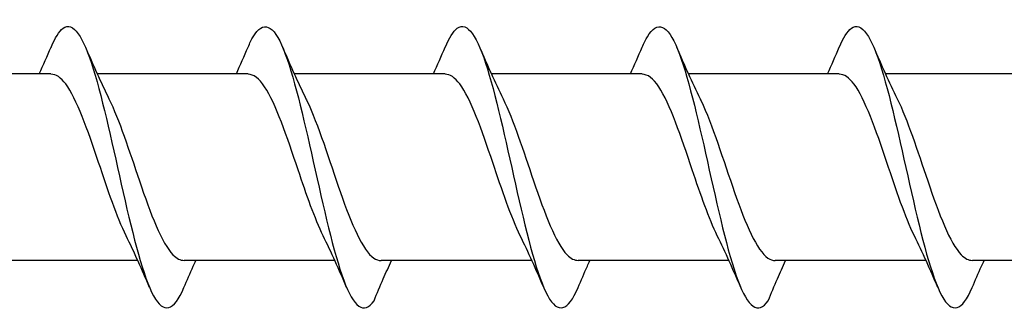
# Model space of a CAD drawing. Units: millimetres. Extents: x 143 to 517, y 143 to 1661.
# Drawn here: x 238 to 259, y 165 to 171 of the extents above; entities that cross this region are included whole.
import ezdxf

# ---------------------------------------------------------------- set-up
doc = ezdxf.new("R2010")
doc.units = ezdxf.units.MM

msp = doc.modelspace()

# ---------------------------------------------------------------- linework, layer by layer
for p, q in [((238.681, 170.235), (235.48, 170.235)), ((238.681, 170.235), (235.48, 170.235)), ((242.863, 170.235), (239.663, 170.235)), ((242.863, 170.235), (239.663, 170.235)), ((247.046, 170.235), (243.846, 170.235)), ((247.046, 170.235), (243.846, 170.235)), ((251.228, 170.235), (248.028, 170.235)), ((251.228, 170.235), (248.028, 170.235)), ((254.535, 170.235), (252.212, 170.235)), ((255.412, 170.235), (252.212, 170.235)), ((259.594, 170.235), (256.394, 170.235)), ((240.524, 166.277), (237.323, 166.277)), ((240.524, 166.277), (237.323, 166.277)), ((244.706, 166.277), (241.506, 166.277)), ((244.706, 166.277), (241.506, 166.277)), ((248.889, 166.277), (245.689, 166.277)), ((248.889, 166.277), (245.689, 166.277)), ((253.071, 166.277), (249.871, 166.277)), ((253.071, 166.277), (249.871, 166.277)), ((254.535, 166.277), (254.055, 166.277)), ((257.255, 166.277), (254.055, 166.277)), ((261.437, 166.277), (258.237, 166.277))]:
    msp.add_line(p, q)
for points, knots in [([(242.864, 170.802), (242.9, 170.889), (242.937, 170.963), (242.973, 171.025), (243.187, 171.385), (243.401, 171.282), (243.615, 170.758), (243.826, 170.239), (244.037, 169.323), (244.249, 168.375), (244.464, 167.411), (244.679, 166.441), (244.894, 165.863), (245.108, 165.286), (245.323, 165.117), (245.538, 165.427)], [13.587836, 13.587836, 13.587836, 13.587836, 13.752084, 13.752084, 13.752084, 14.715487, 14.715487, 14.715487, 15.668289, 15.668289, 15.668289, 16.636991, 16.636991, 16.636991, 17.605693, 17.605693, 17.605693, 17.605693]), ([(242.864, 170.802), (242.9, 170.889), (242.937, 170.963), (242.973, 171.025), (243.187, 171.385), (243.401, 171.282), (243.615, 170.758), (243.826, 170.239), (244.037, 169.323), (244.249, 168.375), (244.464, 167.411), (244.679, 166.441), (244.894, 165.863), (245.108, 165.286), (245.323, 165.117), (245.538, 165.427)], [13.587836, 13.587836, 13.587836, 13.587836, 13.752084, 13.752084, 13.752084, 14.715487, 14.715487, 14.715487, 15.668289, 15.668289, 15.668289, 16.636991, 16.636991, 16.636991, 17.605693, 17.605693, 17.605693, 17.605693]), ([(251.23, 170.802), (251.266, 170.889), (251.302, 170.963), (251.339, 171.025), (251.553, 171.385), (251.766, 171.282), (251.98, 170.758), (252.192, 170.239), (252.403, 169.323), (252.614, 168.375), (252.829, 167.411), (253.044, 166.441), (253.259, 165.863), (253.474, 165.286), (253.689, 165.117), (253.904, 165.427)], [13.587836, 13.587836, 13.587836, 13.587836, 13.752084, 13.752084, 13.752084, 14.715487, 14.715487, 14.715487, 15.668289, 15.668289, 15.668289, 16.636991, 16.636991, 16.636991, 17.605693, 17.605693, 17.605693, 17.605693]), ([(251.23, 170.802), (251.266, 170.889), (251.302, 170.963), (251.339, 171.025), (251.553, 171.385), (251.766, 171.282), (251.98, 170.758), (252.192, 170.239), (252.403, 169.323), (252.614, 168.375), (252.829, 167.411), (253.044, 166.441), (253.259, 165.863), (253.474, 165.286), (253.689, 165.117), (253.904, 165.427)], [13.587836, 13.587836, 13.587836, 13.587836, 13.752084, 13.752084, 13.752084, 14.715487, 14.715487, 14.715487, 15.668289, 15.668289, 15.668289, 16.636991, 16.636991, 16.636991, 17.605693, 17.605693, 17.605693, 17.605693]), ([(238.682, 170.799), (238.767, 171), (238.853, 171.14), (238.938, 171.203), (239.152, 171.36), (239.365, 171.027), (239.579, 170.34), (239.791, 169.66), (240.002, 168.652), (240.213, 167.719), (240.428, 166.77), (240.643, 165.925), (240.858, 165.53), (241.073, 165.136), (241.288, 165.203), (241.503, 165.705)], [7.304651, 7.304651, 7.304651, 7.304651, 7.689362, 7.689362, 7.689362, 8.652764, 8.652764, 8.652764, 9.605566, 9.605566, 9.605566, 10.574268, 10.574268, 10.574268, 11.542971, 11.542971, 11.542971, 11.542971]), ([(238.682, 170.799), (238.767, 171), (238.853, 171.14), (238.938, 171.203), (239.152, 171.36), (239.365, 171.027), (239.579, 170.34), (239.791, 169.66), (240.002, 168.652), (240.213, 167.719), (240.428, 166.77), (240.643, 165.925), (240.858, 165.53), (241.073, 165.136), (241.288, 165.203), (241.503, 165.705)], [7.304651, 7.304651, 7.304651, 7.304651, 7.689362, 7.689362, 7.689362, 8.652764, 8.652764, 8.652764, 9.605566, 9.605566, 9.605566, 10.574268, 10.574268, 10.574268, 11.542971, 11.542971, 11.542971, 11.542971]), ([(247.047, 170.799), (247.133, 171), (247.218, 171.14), (247.304, 171.203), (247.517, 171.36), (247.731, 171.027), (247.945, 170.34), (248.156, 169.66), (248.368, 168.652), (248.579, 167.719), (248.794, 166.77), (249.009, 165.925), (249.224, 165.53), (249.439, 165.136), (249.654, 165.203), (249.869, 165.705)], [7.304651, 7.304651, 7.304651, 7.304651, 7.689362, 7.689362, 7.689362, 8.652764, 8.652764, 8.652764, 9.605566, 9.605566, 9.605566, 10.574268, 10.574268, 10.574268, 11.542971, 11.542971, 11.542971, 11.542971]), ([(247.047, 170.799), (247.133, 171), (247.218, 171.14), (247.304, 171.203), (247.517, 171.36), (247.731, 171.027), (247.945, 170.34), (248.156, 169.66), (248.368, 168.652), (248.579, 167.719), (248.794, 166.77), (249.009, 165.925), (249.224, 165.53), (249.439, 165.136), (249.654, 165.203), (249.869, 165.705)], [7.304651, 7.304651, 7.304651, 7.304651, 7.689362, 7.689362, 7.689362, 8.652764, 8.652764, 8.652764, 9.605566, 9.605566, 9.605566, 10.574268, 10.574268, 10.574268, 11.542971, 11.542971, 11.542971, 11.542971]), ([(255.413, 170.799), (255.498, 171), (255.584, 171.14), (255.669, 171.203), (255.883, 171.36), (256.097, 171.027), (256.31, 170.34), (256.522, 169.66), (256.733, 168.652), (256.945, 167.719), (257.16, 166.77), (257.374, 165.925), (257.589, 165.53), (257.804, 165.136), (258.019, 165.203), (258.234, 165.705)], [7.304651, 7.304651, 7.304651, 7.304651, 7.689362, 7.689362, 7.689362, 8.652764, 8.652764, 8.652764, 9.605566, 9.605566, 9.605566, 10.574268, 10.574268, 10.574268, 11.542971, 11.542971, 11.542971, 11.542971]), ([(240.275, 166.804), (240.081, 167.198), (239.887, 167.779), (239.692, 168.356), (239.459, 169.049), (239.226, 169.708), (238.993, 170.022), (238.889, 170.161), (238.785, 170.23), (238.681, 170.229)], [-10.249629, -10.249629, -10.249629, -10.249629, -9.374264, -9.374264, -9.374264, -8.322931, -8.322931, -8.322931, -7.853982, -7.853982, -7.853982, -7.853982]), ([(240.275, 166.804), (240.081, 167.198), (239.887, 167.779), (239.692, 168.356), (239.459, 169.049), (239.226, 169.708), (238.993, 170.022), (238.889, 170.161), (238.785, 170.23), (238.681, 170.229)], [-10.249629, -10.249629, -10.249629, -10.249629, -9.374264, -9.374264, -9.374264, -8.322931, -8.322931, -8.322931, -7.853982, -7.853982, -7.853982, -7.853982]), ([(244.457, 166.805), (244.281, 167.164), (244.104, 167.674), (243.927, 168.199), (243.69, 168.904), (243.453, 169.605), (243.216, 169.962), (243.098, 170.14), (242.981, 170.229), (242.863, 170.229)], [-16.532814, -16.532814, -16.532814, -16.532814, -15.736685, -15.736685, -15.736685, -14.668498, -14.668498, -14.668498, -14.137167, -14.137167, -14.137167, -14.137167]), ([(244.457, 166.805), (244.281, 167.164), (244.104, 167.674), (243.927, 168.199), (243.69, 168.904), (243.453, 169.605), (243.216, 169.962), (243.098, 170.14), (242.981, 170.229), (242.863, 170.229)], [-16.532814, -16.532814, -16.532814, -16.532814, -15.736685, -15.736685, -15.736685, -14.668498, -14.668498, -14.668498, -14.137167, -14.137167, -14.137167, -14.137167]), ([(248.641, 166.804), (248.447, 167.198), (248.252, 167.779), (248.058, 168.356), (247.825, 169.049), (247.592, 169.708), (247.358, 170.022), (247.254, 170.161), (247.15, 170.23), (247.046, 170.229)], [-10.249629, -10.249629, -10.249629, -10.249629, -9.374264, -9.374264, -9.374264, -8.322931, -8.322931, -8.322931, -7.853982, -7.853982, -7.853982, -7.853982]), ([(248.641, 166.804), (248.447, 167.198), (248.252, 167.779), (248.058, 168.356), (247.825, 169.049), (247.592, 169.708), (247.358, 170.022), (247.254, 170.161), (247.15, 170.23), (247.046, 170.229)], [-10.249629, -10.249629, -10.249629, -10.249629, -9.374264, -9.374264, -9.374264, -8.322931, -8.322931, -8.322931, -7.853982, -7.853982, -7.853982, -7.853982]), ([(252.823, 166.805), (252.646, 167.164), (252.47, 167.674), (252.293, 168.199), (252.056, 168.904), (251.819, 169.605), (251.582, 169.962), (251.464, 170.14), (251.346, 170.229), (251.228, 170.229)], [-16.532814, -16.532814, -16.532814, -16.532814, -15.736685, -15.736685, -15.736685, -14.668498, -14.668498, -14.668498, -14.137167, -14.137167, -14.137167, -14.137167]), ([(252.823, 166.805), (252.646, 167.164), (252.47, 167.674), (252.293, 168.199), (252.056, 168.904), (251.819, 169.605), (251.582, 169.962), (251.464, 170.14), (251.346, 170.229), (251.228, 170.229)], [-16.532814, -16.532814, -16.532814, -16.532814, -15.736685, -15.736685, -15.736685, -14.668498, -14.668498, -14.668498, -14.137167, -14.137167, -14.137167, -14.137167]), ([(257.006, 166.804), (256.812, 167.198), (256.618, 167.779), (256.424, 168.356), (256.19, 169.049), (255.957, 169.708), (255.724, 170.022), (255.62, 170.161), (255.516, 170.23), (255.412, 170.229)], [-10.249629, -10.249629, -10.249629, -10.249629, -9.374264, -9.374264, -9.374264, -8.322931, -8.322931, -8.322931, -7.853982, -7.853982, -7.853982, -7.853982]), ([(239.911, 169.709), (240.126, 169.273), (240.342, 168.602), (240.557, 167.968), (240.795, 167.269), (241.032, 166.645), (241.27, 166.4), (241.348, 166.319), (241.427, 166.281), (241.506, 166.282)], [8.599927, 8.599927, 8.599927, 8.599927, 9.570965, 9.570965, 9.570965, 10.641448, 10.641448, 10.641448, 10.995574, 10.995574, 10.995574, 10.995574]), ([(239.911, 169.709), (240.126, 169.273), (240.342, 168.602), (240.557, 167.968), (240.795, 167.269), (241.032, 166.645), (241.27, 166.4), (241.348, 166.319), (241.427, 166.281), (241.506, 166.282)], [8.599927, 8.599927, 8.599927, 8.599927, 9.570965, 9.570965, 9.570965, 10.641448, 10.641448, 10.641448, 10.995574, 10.995574, 10.995574, 10.995574]), ([(244.093, 169.71), (244.1, 169.696), (244.107, 169.682), (244.114, 169.667), (244.35, 169.174), (244.587, 168.401), (244.823, 167.724), (245.06, 167.047), (245.296, 166.493), (245.532, 166.331), (245.584, 166.295), (245.636, 166.279), (245.688, 166.28)], [14.883113, 14.883113, 14.883113, 14.883113, 14.914179, 14.914179, 14.914179, 15.980151, 15.980151, 15.980151, 17.045272, 17.045272, 17.045272, 17.27876, 17.27876, 17.27876, 17.27876]), ([(244.093, 169.71), (244.1, 169.696), (244.107, 169.682), (244.114, 169.667), (244.35, 169.174), (244.587, 168.401), (244.823, 167.724), (245.06, 167.047), (245.296, 166.493), (245.532, 166.331), (245.584, 166.295), (245.636, 166.279), (245.688, 166.28)], [14.883113, 14.883113, 14.883113, 14.883113, 14.914179, 14.914179, 14.914179, 15.980151, 15.980151, 15.980151, 17.045272, 17.045272, 17.045272, 17.27876, 17.27876, 17.27876, 17.27876]), ([(248.277, 169.709), (248.492, 169.273), (248.707, 168.602), (248.923, 167.968), (249.16, 167.269), (249.398, 166.645), (249.635, 166.4), (249.714, 166.319), (249.793, 166.281), (249.871, 166.282)], [8.599927, 8.599927, 8.599927, 8.599927, 9.570965, 9.570965, 9.570965, 10.641448, 10.641448, 10.641448, 10.995574, 10.995574, 10.995574, 10.995574]), ([(248.277, 169.709), (248.492, 169.273), (248.707, 168.602), (248.923, 167.968), (249.16, 167.269), (249.398, 166.645), (249.635, 166.4), (249.714, 166.319), (249.793, 166.281), (249.871, 166.282)], [8.599927, 8.599927, 8.599927, 8.599927, 9.570965, 9.570965, 9.570965, 10.641448, 10.641448, 10.641448, 10.995574, 10.995574, 10.995574, 10.995574]), ([(252.459, 169.71), (252.466, 169.696), (252.472, 169.682), (252.479, 169.667), (252.716, 169.174), (252.952, 168.401), (253.189, 167.724), (253.425, 167.047), (253.662, 166.493), (253.898, 166.331), (253.95, 166.295), (254.001, 166.279), (254.053, 166.28)], [14.883113, 14.883113, 14.883113, 14.883113, 14.914179, 14.914179, 14.914179, 15.980151, 15.980151, 15.980151, 17.045272, 17.045272, 17.045272, 17.27876, 17.27876, 17.27876, 17.27876]), ([(252.459, 169.71), (252.466, 169.696), (252.472, 169.682), (252.479, 169.667), (252.716, 169.174), (252.952, 168.401), (253.189, 167.724), (253.425, 167.047), (253.662, 166.493), (253.898, 166.331), (253.95, 166.295), (254.001, 166.279), (254.053, 166.28)], [14.883113, 14.883113, 14.883113, 14.883113, 14.914179, 14.914179, 14.914179, 15.980151, 15.980151, 15.980151, 17.045272, 17.045272, 17.045272, 17.27876, 17.27876, 17.27876, 17.27876]), ([(256.642, 169.709), (256.858, 169.273), (257.073, 168.602), (257.289, 167.968), (257.526, 167.269), (257.764, 166.645), (258.001, 166.4), (258.08, 166.319), (258.158, 166.281), (258.237, 166.282)], [8.599927, 8.599927, 8.599927, 8.599927, 9.570965, 9.570965, 9.570965, 10.641448, 10.641448, 10.641448, 10.995574, 10.995574, 10.995574, 10.995574]), ([(241.503, 165.705), (241.567, 165.856), (241.632, 166.006), (241.717, 166.196), (241.735, 166.237), (241.754, 166.277)], [0, 0, 0, 0, 0.06729654, 0.06729654, 0.08547102, 0.08547102, 0.08547102, 0.08547102]), ([(241.503, 165.705), (241.567, 165.856), (241.632, 166.006), (241.717, 166.196), (241.735, 166.237), (241.754, 166.277)], [0, 0, 0, 0, 0.06729654, 0.06729654, 0.08547102, 0.08547102, 0.08547102, 0.08547102]), ([(245.538, 165.427), (245.602, 165.582), (245.668, 165.737), (245.791, 166.02), (245.848, 166.149), (245.907, 166.277)], [0, 0, 0, 0, 0.0672965, 0.0672965, 0.1238973, 0.1238973, 0.1238973, 0.1238973]), ([(245.538, 165.427), (245.602, 165.582), (245.668, 165.737), (245.791, 166.02), (245.848, 166.149), (245.907, 166.277)], [0, 0, 0, 0, 0.0672965, 0.0672965, 0.1238973, 0.1238973, 0.1238973, 0.1238973]), ([(249.869, 165.705), (249.933, 165.856), (249.998, 166.006), (250.083, 166.196), (250.101, 166.237), (250.119, 166.277)], [0, 0, 0, 0, 0.06729654, 0.06729654, 0.08547102, 0.08547102, 0.08547102, 0.08547102]), ([(249.869, 165.705), (249.933, 165.856), (249.998, 166.006), (250.083, 166.196), (250.101, 166.237), (250.119, 166.277)], [0, 0, 0, 0, 0.06729654, 0.06729654, 0.08547102, 0.08547102, 0.08547102, 0.08547102]), ([(253.904, 165.427), (253.968, 165.582), (254.033, 165.737), (254.156, 166.02), (254.214, 166.149), (254.273, 166.277)], [0, 0, 0, 0, 0.0672965, 0.0672965, 0.1238973, 0.1238973, 0.1238973, 0.1238973]), ([(253.904, 165.427), (253.968, 165.582), (254.033, 165.737), (254.156, 166.02), (254.214, 166.149), (254.273, 166.277)], [0, 0, 0, 0, 0.0672965, 0.0672965, 0.1238973, 0.1238973, 0.1238973, 0.1238973]), ([(258.234, 165.705), (258.298, 165.856), (258.364, 166.006), (258.448, 166.196), (258.466, 166.237), (258.485, 166.277)], [0, 0, 0, 0, 0.06729654, 0.06729654, 0.08547102, 0.08547102, 0.08547102, 0.08547102])]:
    msp.add_open_spline(points, degree=3, knots=knots)
for points in [[(238.432, 170.235), (238.518, 170.423), (238.6, 170.613), (238.682, 170.804)], [(238.432, 170.235), (238.518, 170.423), (238.6, 170.613), (238.682, 170.804)], [(239.413, 170.804), (239.572, 170.432), (239.736, 170.063), (239.911, 169.71)], [(239.413, 170.804), (239.572, 170.432), (239.736, 170.063), (239.911, 169.71)], [(242.615, 170.235), (242.7, 170.423), (242.783, 170.613), (242.864, 170.804)], [(242.615, 170.235), (242.7, 170.423), (242.783, 170.613), (242.864, 170.804)], [(243.595, 170.804), (243.754, 170.432), (243.918, 170.063), (244.093, 169.71)], [(243.595, 170.804), (243.754, 170.432), (243.918, 170.063), (244.093, 169.71)], [(246.798, 170.235), (246.883, 170.423), (246.966, 170.613), (247.047, 170.804)], [(246.798, 170.235), (246.883, 170.423), (246.966, 170.613), (247.047, 170.804)], [(247.779, 170.804), (247.937, 170.432), (248.102, 170.063), (248.277, 169.71)], [(247.779, 170.804), (247.937, 170.432), (248.102, 170.063), (248.277, 169.71)], [(250.98, 170.235), (251.065, 170.423), (251.148, 170.613), (251.23, 170.804)], [(250.98, 170.235), (251.065, 170.423), (251.148, 170.613), (251.23, 170.804)], [(251.961, 170.804), (252.12, 170.432), (252.284, 170.063), (252.459, 169.71)], [(251.961, 170.804), (252.12, 170.432), (252.284, 170.063), (252.459, 169.71)], [(255.164, 170.235), (255.249, 170.423), (255.332, 170.613), (255.413, 170.804)], [(256.144, 170.804), (256.303, 170.432), (256.467, 170.063), (256.642, 169.71)], [(240.773, 165.708), (240.614, 166.08), (240.45, 166.45), (240.275, 166.803)], [(240.773, 165.708), (240.614, 166.08), (240.45, 166.45), (240.275, 166.803)], [(244.955, 165.708), (244.796, 166.08), (244.632, 166.45), (244.457, 166.803)], [(244.955, 165.708), (244.796, 166.08), (244.632, 166.45), (244.457, 166.803)], [(249.139, 165.708), (248.98, 166.08), (248.816, 166.45), (248.641, 166.803)], [(249.139, 165.708), (248.98, 166.08), (248.816, 166.45), (248.641, 166.803)], [(253.321, 165.708), (253.162, 166.08), (252.998, 166.45), (252.823, 166.803)], [(253.321, 165.708), (253.162, 166.08), (252.998, 166.45), (252.823, 166.803)], [(257.504, 165.708), (257.345, 166.08), (257.181, 166.45), (257.006, 166.803)]]:
    msp.add_open_spline(points, degree=3)

doc.saveas('drawing.dxf')
